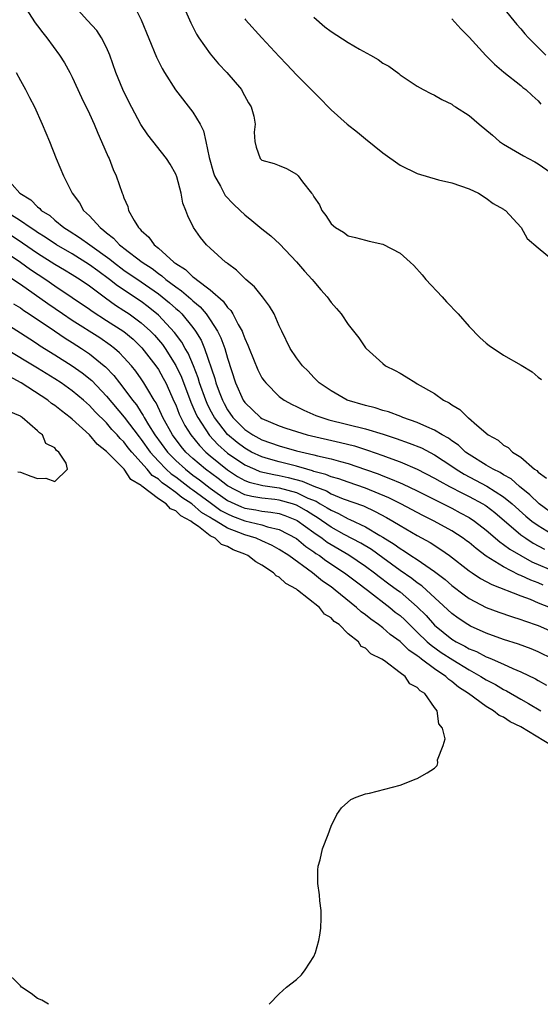
# Model space of a CAD drawing. Units: inches. Extents: x 2673000 to 2676000, y 1542000 to 1545000.
# Drawn here: x 2674459 to 2674519, y 1544683 to 1544797 of the extents above; entities that cross this region are included whole.
import ezdxf

# ---------------------------------------------------------------- set-up
doc = ezdxf.new("R2010")
doc.units = ezdxf.units.IN
doc.header["$MEASUREMENT"] = 0
doc.layers.add('LD26731542_2ft', color=95, linetype='Continuous')

msp = doc.modelspace()

# ---------------------------------------------------------------- linework, layer by layer
at = {"layer": 'LD26731542_2ft'}
for points, elevation in [([(2674459.25, 1544799), (2674460.73, 1544796.73), (2674461, 1544796.39), (2674461.59, 1544795.59), (2674462.06, 1544795), (2674463.55, 1544793), (2674464.1, 1544792.1), (2674464.73, 1544791), (2674465, 1544790.45), (2674466.09, 1544788.09), (2674467, 1544786.2), (2674467.55, 1544785), (2674467.97, 1544783.97), (2674468.42, 1544783), (2674469.19, 1544781.19), (2674469.28, 1544781), (2674469.75, 1544779.75), (2674470.1, 1544779), (2674470.79, 1544777), (2674470.86, 1544776.86), (2674471, 1544776.46), (2674471.44, 1544775.44), (2674471.55, 1544775), (2674472.18, 1544773.82), (2674472.69, 1544773), (2674472.86, 1544772.86), (2674473, 1544772.68), (2674473.9, 1544771.9), (2674474.51, 1544771), (2674475, 1544770.62), (2674476.77, 1544769), (2674476.91, 1544768.91), (2674477, 1544768.83), (2674478.14, 1544768.14), (2674479, 1544767.3), (2674479.2, 1544767.2), (2674479.4, 1544767), (2674481, 1544765.8), (2674482.5, 1544764.5), (2674483, 1544763.76), (2674483.4, 1544763.4), (2674483.63, 1544763), (2674484.24, 1544761.76), (2674484.69, 1544761), (2674484.79, 1544760.78), (2674485, 1544760.14), (2674485.37, 1544759.37), (2674485.5, 1544759), (2674486.53, 1544756.53), (2674487, 1544755.61), (2674487.24, 1544755.24), (2674487.43, 1544755), (2674489, 1544753.45), (2674489.58, 1544753), (2674490.5, 1544752.5), (2674491, 1544752.26), (2674491.84, 1544751.84), (2674493.24, 1544751.24), (2674493.92, 1544751), (2674494.75, 1544750.75), (2674499, 1544749.67), (2674501.06, 1544749.06), (2674502.57, 1544748.57), (2674504.04, 1544748.04), (2674505.47, 1544747.47), (2674507, 1544746.66), (2674509, 1544745.35), (2674509.49, 1544745), (2674510.42, 1544744.42), (2674513.06, 1544743.06), (2674515, 1544741.81), (2674515.98, 1544741), (2674517.58, 1544739.58), (2674518.28, 1544739), (2674519, 1544738.48), (2674521, 1544737.26)], 8566), ([(2674521, 1544739.61), (2674519.12, 1544741), (2674518.05, 1544742.05), (2674516.85, 1544743), (2674515.88, 1544743.88), (2674515, 1544744.35), (2674514.61, 1544744.61), (2674513.78, 1544745), (2674513, 1544745.47), (2674511, 1544746.72), (2674510.6, 1544747), (2674509.78, 1544747.78), (2674509, 1544748.3), (2674508.6, 1544748.6), (2674507.87, 1544749), (2674507, 1544749.54), (2674506.09, 1544749.91), (2674505, 1544750.42), (2674503.32, 1544751), (2674503.1, 1544751.1), (2674501.66, 1544751.66), (2674501, 1544751.83), (2674500.12, 1544752.12), (2674499, 1544752.39), (2674496.89, 1544753), (2674495, 1544754.08), (2674493.63, 1544755), (2674493.33, 1544755.33), (2674493, 1544755.65), (2674492.36, 1544756.36), (2674491.69, 1544757), (2674491, 1544757.92), (2674490.28, 1544759), (2674489.29, 1544761), (2674489, 1544761.61), (2674488.4, 1544763), (2674487.89, 1544763.89), (2674487.07, 1544765), (2674486.14, 1544766.14), (2674485.12, 1544767), (2674484.06, 1544768.06), (2674483, 1544768.85), (2674482.92, 1544768.93), (2674482.79, 1544769), (2674481, 1544770.64), (2674480.58, 1544771), (2674479.87, 1544771.87), (2674479.05, 1544773), (2674478.39, 1544774.39), (2674478.19, 1544775), (2674477.84, 1544775.84), (2674477.64, 1544777), (2674477.12, 1544778.88), (2674477, 1544779.21), (2674476.36, 1544780.36), (2674475.95, 1544781), (2674473.76, 1544783.76), (2674472.96, 1544784.96), (2674471.58, 1544787.58), (2674470.89, 1544789), (2674470.08, 1544791), (2674469.37, 1544793), (2674469, 1544793.88), (2674468.42, 1544795), (2674467.85, 1544795.85), (2674466.77, 1544797), (2674464.96, 1544799)], 8568), ([(2674472.05, 1544799), (2674473, 1544797.09), (2674474.77, 1544792.77), (2674475.45, 1544791.44), (2674475.71, 1544791), (2674476.99, 1544788.99), (2674479, 1544786.39), (2674479.83, 1544785), (2674480.23, 1544784.23), (2674480.5, 1544783), (2674480.87, 1544781.13), (2674481.37, 1544779.37), (2674481.51, 1544779), (2674482.2, 1544777.8), (2674482.74, 1544776.74), (2674483.71, 1544775.71), (2674484.47, 1544775), (2674485, 1544774.47), (2674485.84, 1544773.84), (2674487, 1544772.85), (2674488.04, 1544772.04), (2674489.07, 1544771.07), (2674491, 1544769.05), (2674491.94, 1544767.94), (2674492.81, 1544767), (2674493, 1544766.75), (2674493.81, 1544765.81), (2674494.55, 1544765), (2674495, 1544764.34), (2674495.65, 1544763.65), (2674496.16, 1544763), (2674497, 1544761.79), (2674497.59, 1544761), (2674498.22, 1544760.22), (2674499, 1544759.09), (2674499.08, 1544759), (2674501, 1544757.24), (2674501.32, 1544757), (2674502.44, 1544756.44), (2674503, 1544756.12), (2674503.71, 1544755.71), (2674504.82, 1544755), (2674505, 1544754.92), (2674507, 1544753.77), (2674508.03, 1544753), (2674508.69, 1544752.69), (2674509, 1544752.45), (2674509.93, 1544751.93), (2674510.86, 1544751), (2674510.95, 1544750.95), (2674511.9, 1544750.1), (2674513.21, 1544749), (2674514.38, 1544748.38), (2674515, 1544747.8), (2674515.54, 1544747.54), (2674516.04, 1544747), (2674517, 1544746.42), (2674518.6, 1544745), (2674518.85, 1544744.85), (2674519, 1544744.67), (2674519.98, 1544743.98)], 8570), ([(2674478.13, 1544798.13), (2674478.74, 1544796.74), (2674479.41, 1544795.41), (2674479.67, 1544795), (2674481, 1544793.14), (2674481.98, 1544791.98), (2674482.94, 1544791), (2674484.62, 1544789), (2674484.76, 1544788.76), (2674485.45, 1544787.45), (2674485.74, 1544787), (2674486.06, 1544785.94), (2674486.21, 1544785), (2674486.08, 1544784.08), (2674486.18, 1544783), (2674486.32, 1544782.32), (2674486.78, 1544781), (2674487, 1544780.81), (2674488.43, 1544780.43), (2674489, 1544780.21), (2674489.84, 1544779.84), (2674491, 1544779.19), (2674491.1, 1544779.1), (2674491.2, 1544779), (2674491.7, 1544778.3), (2674492.74, 1544777), (2674492.87, 1544776.87), (2674493, 1544776.59), (2674493.66, 1544775.66), (2674493.94, 1544775), (2674494.42, 1544774.42), (2674495, 1544773.43), (2674495.51, 1544773), (2674496.46, 1544772.46), (2674497, 1544772.04), (2674497.85, 1544771.85), (2674499, 1544771.56), (2674499.44, 1544771.44), (2674501, 1544771.08), (2674503, 1544770.04), (2674504.18, 1544769), (2674504.6, 1544768.6), (2674505.55, 1544767.55), (2674506, 1544767), (2674507.9, 1544765), (2674508.4, 1544764.4), (2674509.74, 1544763), (2674511, 1544761.53), (2674512.26, 1544760.26), (2674513, 1544759.62), (2674513.34, 1544759.34), (2674515, 1544758.23), (2674517.05, 1544757.05), (2674518.31, 1544756.31), (2674519, 1544755.68), (2674519.39, 1544755.39)], 8572), ([(2674493, 1544797.41), (2674494.28, 1544796.28), (2674495, 1544795.72), (2674497, 1544794.44), (2674498.31, 1544793.69), (2674499.59, 1544793), (2674500.48, 1544792.48), (2674501, 1544792.08), (2674501.71, 1544791.71), (2674502.86, 1544790.86), (2674503, 1544790.73), (2674505, 1544789.39), (2674505.68, 1544789), (2674506.55, 1544788.55), (2674507, 1544788.36), (2674507.85, 1544787.85), (2674509, 1544787.3), (2674509.17, 1544787.17), (2674509.42, 1544787), (2674511, 1544786), (2674512.17, 1544785), (2674513.72, 1544783.72), (2674514.53, 1544783), (2674515, 1544782.67), (2674517.32, 1544781.32), (2674517.88, 1544781), (2674518.62, 1544780.62), (2674519, 1544780.4), (2674521, 1544779.01)], 8576), ([(2674515, 1544798.44), (2674516.54, 1544796.54), (2674517, 1544796.03), (2674517.46, 1544795.46), (2674517.87, 1544795), (2674519.9, 1544793)], 8580), ([(2674485, 1544797.21), (2674485.09, 1544797.09), (2674487, 1544795), (2674489, 1544792.84), (2674489.9, 1544791.9), (2674491, 1544790.71), (2674492.72, 1544789), (2674493, 1544788.7), (2674493.87, 1544787.87), (2674494.67, 1544787), (2674495, 1544786.67), (2674496.87, 1544785), (2674498.08, 1544784.08), (2674499, 1544783.31), (2674501, 1544781.67), (2674503, 1544780.26), (2674505, 1544779.26), (2674507.46, 1544778.54), (2674509, 1544778.18), (2674511, 1544777.49), (2674512.08, 1544777), (2674513, 1544776.43), (2674513.8, 1544775.8), (2674515, 1544775.14), (2674515.08, 1544775.08), (2674515.21, 1544775), (2674517.05, 1544773), (2674517.74, 1544771.74), (2674519, 1544770.65), (2674521, 1544769.02)], 8574), ([(2674509, 1544797.19), (2674510.04, 1544796.04), (2674511, 1544795.07), (2674512.95, 1544792.95), (2674513.93, 1544791.93), (2674515.03, 1544791.03), (2674517, 1544789.48), (2674517.25, 1544789.25), (2674517.58, 1544789), (2674518.3, 1544788.3), (2674519, 1544787.71), (2674519.33, 1544787.33)], 8578), ([(2674458.5, 1544791), (2674459, 1544790.05), (2674459.59, 1544789), (2674460.07, 1544788.07), (2674460.62, 1544787), (2674461.54, 1544785), (2674462.38, 1544783), (2674463.16, 1544781), (2674464.01, 1544779), (2674465.01, 1544777), (2674465.87, 1544775.87), (2674466.32, 1544775), (2674467, 1544774.37), (2674468.23, 1544773), (2674468.69, 1544772.69), (2674469, 1544772.4), (2674469.8, 1544771.8), (2674470.5, 1544771), (2674470.79, 1544770.79), (2674471, 1544770.62), (2674473.12, 1544769), (2674474.26, 1544768.26), (2674475, 1544767.69), (2674475.41, 1544767.41), (2674475.87, 1544767), (2674477, 1544766.14), (2674477.68, 1544765.68), (2674478.76, 1544764.76), (2674479, 1544764.51), (2674479.83, 1544763.83), (2674480.52, 1544763), (2674481, 1544762.32), (2674481.86, 1544761), (2674482.23, 1544760.23), (2674482.68, 1544759), (2674483, 1544757.86), (2674483.94, 1544755), (2674484.82, 1544753), (2674485, 1544752.73), (2674486.82, 1544751), (2674487, 1544750.88), (2674489, 1544750.04), (2674489.76, 1544749.76), (2674491, 1544749.36), (2674492.25, 1544749), (2674496.12, 1544748.12), (2674497.71, 1544747.71), (2674499.23, 1544747.23), (2674501, 1544746.61), (2674501.63, 1544746.37), (2674503, 1544745.88), (2674505, 1544745.02), (2674507, 1544743.99), (2674507.61, 1544743.61), (2674508.74, 1544743), (2674510.22, 1544742.22), (2674511, 1544741.86), (2674512.6, 1544741), (2674512.85, 1544740.85), (2674513, 1544740.75), (2674513.98, 1544739.98), (2674517, 1544737.41), (2674517.59, 1544737), (2674518.44, 1544736.44), (2674519.74, 1544735.74)], 8564), ([(2674457.15, 1544779), (2674458.93, 1544777), (2674460.22, 1544776.22), (2674461, 1544775.42), (2674461.24, 1544775.24), (2674461.43, 1544775), (2674462.4, 1544774.4), (2674463, 1544773.87), (2674464.05, 1544773), (2674464.64, 1544772.64), (2674465.87, 1544771.87), (2674467.04, 1544771), (2674469.36, 1544769.36), (2674469.78, 1544769), (2674471, 1544768.09), (2674473, 1544766.74), (2674475, 1544765.33), (2674475.43, 1544765), (2674476.29, 1544764.29), (2674477, 1544763.65), (2674477.36, 1544763.36), (2674477.71, 1544763), (2674479, 1544761.42), (2674479.31, 1544761), (2674479.95, 1544759.95), (2674480.34, 1544759), (2674481.53, 1544755.53), (2674481.67, 1544755), (2674482.04, 1544753.96), (2674482.41, 1544753), (2674482.61, 1544752.61), (2674483, 1544751.9), (2674483.62, 1544751), (2674485, 1544749.62), (2674485.93, 1544749), (2674487, 1544748.42), (2674489, 1544747.72), (2674491, 1544747.15), (2674493, 1544746.68), (2674493.44, 1544746.56), (2674495, 1544746.21), (2674496.11, 1544745.89), (2674497, 1544745.67), (2674499, 1544744.99), (2674500.47, 1544744.47), (2674501, 1544744.25), (2674501.91, 1544743.91), (2674503, 1544743.42), (2674503.3, 1544743.3), (2674505, 1544742.49), (2674509, 1544740.48), (2674509.97, 1544739.97), (2674511, 1544739.41), (2674511.63, 1544739), (2674513, 1544737.96), (2674514.58, 1544736.58), (2674515, 1544736.3), (2674515.73, 1544735.73), (2674516.98, 1544735), (2674518.29, 1544734.29), (2674521, 1544733.13)], 8562), ([(2674519.58, 1544731.58), (2674519, 1544731.83), (2674518.15, 1544732.15), (2674517, 1544732.7), (2674516.78, 1544732.78), (2674515, 1544733.69), (2674513, 1544734.93), (2674511.81, 1544735.81), (2674511, 1544736.5), (2674510.72, 1544736.72), (2674510.32, 1544737), (2674509, 1544737.85), (2674506.97, 1544739), (2674505.66, 1544739.66), (2674503.1, 1544741), (2674501.7, 1544741.7), (2674499, 1544742.82), (2674497, 1544743.5), (2674495.9, 1544743.9), (2674495, 1544744.14), (2674494.41, 1544744.41), (2674493, 1544744.76), (2674492.84, 1544744.84), (2674492.18, 1544745), (2674491, 1544745.35), (2674489, 1544745.87), (2674487.77, 1544746.23), (2674487, 1544746.44), (2674485.79, 1544747), (2674485, 1544747.43), (2674484.11, 1544748.11), (2674483, 1544749.03), (2674481.48, 1544751), (2674481, 1544751.9), (2674480.63, 1544752.63), (2674480.48, 1544753), (2674479.77, 1544755), (2674479.6, 1544755.6), (2674479.05, 1544757), (2674478.44, 1544758.44), (2674478.1, 1544759), (2674477.72, 1544759.72), (2674476.87, 1544760.87), (2674475, 1544762.87), (2674473.82, 1544763.82), (2674473, 1544764.43), (2674470.27, 1544766.27), (2674469.32, 1544767), (2674467.98, 1544767.98), (2674467, 1544768.71), (2674465, 1544769.95), (2674463.17, 1544771), (2674461.88, 1544771.88), (2674461, 1544772.43), (2674460.67, 1544772.67), (2674460.15, 1544773), (2674459, 1544773.81), (2674457.14, 1544775)], 8560), ([(2674457, 1544772.74), (2674459.26, 1544771.26), (2674461, 1544770.05), (2674463, 1544768.78), (2674464.11, 1544768.11), (2674465, 1544767.58), (2674465.92, 1544767), (2674467, 1544766.25), (2674468.86, 1544764.86), (2674470.03, 1544764.03), (2674471, 1544763.41), (2674471.61, 1544763), (2674473, 1544761.97), (2674474.08, 1544761), (2674474.53, 1544760.53), (2674475.46, 1544759.46), (2674475.78, 1544759), (2674477.03, 1544757.03), (2674477.66, 1544755.66), (2674478.76, 1544752.76), (2674479, 1544752.23), (2674479.36, 1544751.36), (2674479.55, 1544751), (2674480.92, 1544748.92), (2674481.88, 1544747.88), (2674483, 1544746.88), (2674485, 1544745.5), (2674486.16, 1544745), (2674486.76, 1544744.76), (2674488.38, 1544744.38), (2674489, 1544744.29), (2674490.05, 1544744.05), (2674491.64, 1544743.64), (2674493, 1544743.04), (2674494.49, 1544742.49), (2674495, 1544742.17), (2674496.41, 1544741.59), (2674498.75, 1544740.75), (2674500.12, 1544740.12), (2674501.43, 1544739.43), (2674502.18, 1544739), (2674503, 1544738.49), (2674505, 1544737.33), (2674506.5, 1544736.5), (2674507.72, 1544735.72), (2674508.75, 1544735), (2674511, 1544733.24), (2674511.34, 1544733), (2674512.33, 1544732.33), (2674513.63, 1544731.63), (2674517, 1544730.32), (2674518.07, 1544729.93), (2674519, 1544729.54), (2674520.39, 1544729)], 8558), ([(2674457, 1544770.36), (2674459.03, 1544769), (2674460.17, 1544768.17), (2674461.94, 1544767), (2674463, 1544766.26), (2674467, 1544763.57), (2674467.32, 1544763.32), (2674469, 1544762.26), (2674471, 1544760.95), (2674472.06, 1544760.06), (2674473.09, 1544759.09), (2674474.71, 1544757), (2674475, 1544756.57), (2674475.56, 1544755.56), (2674475.85, 1544755), (2674476.83, 1544752.83), (2674477, 1544752.45), (2674477.4, 1544751.4), (2674477.59, 1544751), (2674478.07, 1544750.07), (2674478.74, 1544749), (2674479.75, 1544747.75), (2674480.49, 1544747), (2674481, 1544746.56), (2674483, 1544744.92), (2674484.17, 1544744.17), (2674485, 1544743.7), (2674485.5, 1544743.5), (2674487.11, 1544743.11), (2674489, 1544742.84), (2674491, 1544742.32), (2674492.33, 1544741.67), (2674493.29, 1544741.29), (2674493.76, 1544741), (2674494.55, 1544740.55), (2674495, 1544740.25), (2674495.88, 1544739.88), (2674497, 1544739.27), (2674497.2, 1544739.2), (2674499, 1544738.35), (2674500.66, 1544737.34), (2674501, 1544737.15), (2674502.32, 1544736.32), (2674503, 1544735.81), (2674503.51, 1544735.51), (2674504.27, 1544735), (2674505, 1544734.53), (2674506.51, 1544733.49), (2674507, 1544733.17), (2674508.23, 1544732.23), (2674509, 1544731.53), (2674510.44, 1544730.44), (2674511, 1544730.04), (2674513, 1544728.99), (2674514.45, 1544728.45), (2674515.93, 1544727.93), (2674517, 1544727.61), (2674517.43, 1544727.43), (2674519, 1544726.9), (2674521, 1544726.02)], 8556), ([(2674520.76, 1544723), (2674519, 1544723.83), (2674518.19, 1544724.19), (2674516.73, 1544724.73), (2674515, 1544725.29), (2674513, 1544726.01), (2674511.17, 1544726.83), (2674510.84, 1544727), (2674509.73, 1544727.73), (2674509, 1544728.27), (2674506.08, 1544731), (2674505.51, 1544731.51), (2674505, 1544731.86), (2674504.36, 1544732.36), (2674503, 1544733.28), (2674502.01, 1544734.01), (2674501, 1544734.72), (2674499.69, 1544735.69), (2674498.45, 1544736.45), (2674496.54, 1544737.46), (2674495, 1544738.3), (2674493.41, 1544739.41), (2674493, 1544739.63), (2674492.17, 1544740.17), (2674491, 1544740.83), (2674490.52, 1544741), (2674489, 1544741.43), (2674488.51, 1544741.49), (2674487, 1544741.65), (2674485.84, 1544741.84), (2674485, 1544742.05), (2674483, 1544743.07), (2674481.92, 1544743.92), (2674480.45, 1544745), (2674479, 1544746.26), (2674478.19, 1544747), (2674477.64, 1544747.64), (2674476.62, 1544749), (2674475.52, 1544751), (2674475.36, 1544751.36), (2674474.72, 1544752.72), (2674474.52, 1544753), (2674473.76, 1544754.24), (2674473.32, 1544755), (2674473, 1544755.48), (2674472.37, 1544756.37), (2674471.87, 1544757), (2674471, 1544757.97), (2674470.5, 1544758.5), (2674469.91, 1544759), (2674469.4, 1544759.4), (2674468.22, 1544760.22), (2674465, 1544762.26), (2674463.9, 1544763), (2674462.18, 1544764.18), (2674459, 1544766.42), (2674457.44, 1544767.44)], 8554), ([(2674458.19, 1544764.19), (2674459, 1544763.7), (2674459.41, 1544763.41), (2674460.04, 1544763), (2674462.95, 1544761.05), (2674464.19, 1544760.19), (2674465, 1544759.7), (2674466.09, 1544759), (2674467, 1544758.38), (2674468.71, 1544757), (2674468.87, 1544756.87), (2674469.85, 1544755.85), (2674470.48, 1544755), (2674471, 1544754.35), (2674471.99, 1544753), (2674472.45, 1544752.45), (2674473, 1544751.57), (2674473.24, 1544751.24), (2674473.35, 1544751), (2674473.85, 1544750.15), (2674474.57, 1544749), (2674476.04, 1544747), (2674477, 1544746.02), (2674478.12, 1544745), (2674479, 1544744.33), (2674479.77, 1544743.77), (2674481, 1544742.8), (2674483, 1544741.4), (2674483.85, 1544741), (2674484.64, 1544740.64), (2674485, 1544740.51), (2674486.29, 1544740.29), (2674487, 1544740.14), (2674488.04, 1544740.04), (2674489, 1544739.86), (2674489.65, 1544739.65), (2674491, 1544739.11), (2674491.07, 1544739.07), (2674493, 1544737.67), (2674493.98, 1544737), (2674494.56, 1544736.56), (2674495, 1544736.28), (2674497.08, 1544735.08), (2674499, 1544733.78), (2674500.06, 1544733), (2674500.58, 1544732.58), (2674501.72, 1544731.72), (2674502.72, 1544731), (2674503, 1544730.78), (2674505, 1544729.07), (2674506.04, 1544728.04), (2674507, 1544726.94), (2674509, 1544725.31), (2674509.52, 1544725), (2674510.51, 1544724.51), (2674511, 1544724.21), (2674511.87, 1544723.87), (2674513, 1544723.27), (2674513.2, 1544723.2), (2674513.67, 1544723), (2674515, 1544722.42), (2674516.08, 1544721.92), (2674517, 1544721.54), (2674518.7, 1544720.7), (2674519, 1544720.52), (2674519.99, 1544719.99)], 8552), ([(2674457, 1544762.08), (2674459, 1544760.82), (2674460.1, 1544760.1), (2674461, 1544759.53), (2674461.31, 1544759.31), (2674463, 1544758.28), (2674465, 1544757), (2674466.16, 1544756.16), (2674467.27, 1544755.27), (2674469, 1544753.48), (2674471.04, 1544751.04), (2674472.75, 1544748.75), (2674473, 1544748.44), (2674474.03, 1544747), (2674475, 1544745.93), (2674475.91, 1544745), (2674476.47, 1544744.47), (2674477, 1544744.11), (2674478.77, 1544742.76), (2674479, 1544742.62), (2674481, 1544741.14), (2674482.24, 1544740.24), (2674483, 1544739.83), (2674483.58, 1544739.58), (2674485, 1544739.03), (2674487, 1544738.56), (2674487.66, 1544738.34), (2674489, 1544738.03), (2674491, 1544736.97), (2674492.07, 1544736.07), (2674493, 1544735.44), (2674493.25, 1544735.25), (2674493.66, 1544735), (2674494.42, 1544734.42), (2674496.58, 1544733), (2674497.94, 1544731.94), (2674499.22, 1544731), (2674501.8, 1544729), (2674502.45, 1544728.45), (2674503, 1544728.04), (2674503.54, 1544727.54), (2674504.08, 1544727), (2674505, 1544726.14), (2674506.16, 1544725), (2674506.6, 1544724.6), (2674507.77, 1544723.77), (2674509.1, 1544722.9), (2674511, 1544721.76), (2674512.38, 1544721), (2674513, 1544720.6), (2674514.05, 1544720.05), (2674515, 1544719.49), (2674515.34, 1544719.34), (2674517, 1544718.35), (2674517.87, 1544717.87), (2674519.31, 1544717)], 8550), ([(2674520.56, 1544713), (2674517, 1544715.14), (2674515.75, 1544715.75), (2674515, 1544716.27), (2674514.47, 1544716.47), (2674513.84, 1544717), (2674513, 1544717.5), (2674510.95, 1544719), (2674509.76, 1544719.77), (2674509, 1544720.4), (2674508.64, 1544720.64), (2674508.29, 1544721), (2674507, 1544721.86), (2674505.5, 1544723), (2674505.21, 1544723.21), (2674505, 1544723.4), (2674504.03, 1544724.03), (2674503, 1544725.06), (2674501.87, 1544725.87), (2674501, 1544726.63), (2674500.51, 1544727), (2674499.62, 1544727.62), (2674499, 1544728.14), (2674498.5, 1544728.5), (2674497.96, 1544729), (2674495.48, 1544731), (2674495, 1544731.36), (2674494.03, 1544732.03), (2674492.84, 1544733), (2674490.1, 1544735), (2674489, 1544735.72), (2674488.17, 1544736.17), (2674487, 1544736.7), (2674486.31, 1544737), (2674485, 1544737.39), (2674484.33, 1544737.67), (2674483, 1544738.18), (2674481.69, 1544739), (2674481.24, 1544739.24), (2674481, 1544739.42), (2674480.01, 1544740.01), (2674478.89, 1544741), (2674477.73, 1544741.73), (2674477, 1544742.32), (2674476.07, 1544743), (2674475.44, 1544743.44), (2674475, 1544743.84), (2674474.29, 1544744.29), (2674473.7, 1544745), (2674471.91, 1544747), (2674471.5, 1544747.5), (2674471, 1544748.17), (2674470.57, 1544748.57), (2674470.22, 1544749), (2674469.62, 1544749.62), (2674469, 1544750.37), (2674467.67, 1544751.67), (2674467, 1544752.41), (2674466.33, 1544753), (2674465, 1544754.1), (2674463.74, 1544755), (2674463, 1544755.49), (2674461, 1544756.72), (2674457.2, 1544759)], 8548), ([(2674487.83, 1544683), (2674489, 1544684.22), (2674489.85, 1544685), (2674491, 1544685.86), (2674491.57, 1544686.43), (2674492, 1544687), (2674493, 1544688.53), (2674493.21, 1544689), (2674493.59, 1544690.41), (2674493.71, 1544691), (2674493.81, 1544691.81), (2674493.87, 1544693), (2674493.86, 1544693.86), (2674493.72, 1544695), (2674493.68, 1544695.68), (2674493.47, 1544697), (2674493.47, 1544698.53), (2674493.51, 1544699), (2674493.73, 1544699.73), (2674494.02, 1544701), (2674494.66, 1544702.66), (2674495, 1544703.66), (2674495.69, 1544705), (2674496.22, 1544705.78), (2674497.28, 1544706.72), (2674497.9, 1544707), (2674499, 1544707.38), (2674499.47, 1544707.47), (2674503, 1544708.39), (2674504.87, 1544709.13), (2674505, 1544709.15), (2674506.16, 1544709.84), (2674507, 1544710.38), (2674507.31, 1544710.69), (2674507.38, 1544711), (2674507.33, 1544711.33), (2674507.98, 1544713), (2674508.23, 1544713.77), (2674507.93, 1544715), (2674507.5, 1544715.5), (2674507.32, 1544717), (2674507, 1544717.41), (2674505.86, 1544719), (2674505.32, 1544719.32), (2674505, 1544719.73), (2674504.12, 1544720.12), (2674503.6, 1544721), (2674503, 1544721.42), (2674501.21, 1544722.79), (2674500.91, 1544723), (2674499.62, 1544723.62), (2674499, 1544724.28), (2674498.48, 1544724.48), (2674498.18, 1544725), (2674497, 1544725.95), (2674495.93, 1544727), (2674495.38, 1544727.38), (2674495, 1544727.79), (2674494.23, 1544728.23), (2674493.65, 1544729), (2674491.12, 1544731), (2674491, 1544731.09), (2674489.76, 1544731.76), (2674489, 1544732.48), (2674488.65, 1544732.65), (2674488.34, 1544733), (2674487, 1544733.89), (2674486.27, 1544734.27), (2674485.38, 1544735), (2674485, 1544735.17), (2674483.67, 1544735.67), (2674483, 1544736.07), (2674482.3, 1544736.3), (2674481.57, 1544737), (2674481, 1544737.3), (2674479.64, 1544738.36), (2674479, 1544738.79), (2674478.75, 1544739), (2674477.59, 1544739.59), (2674477, 1544740.2), (2674476.41, 1544740.41), (2674475.9, 1544741), (2674475, 1544741.59), (2674473.06, 1544743.06), (2674473, 1544743.13), (2674471.81, 1544743.82), (2674471.02, 1544745), (2674469, 1544747.05), (2674467.9, 1544747.9), (2674467, 1544748.98), (2674465, 1544750.82), (2674464.79, 1544751), (2674463.76, 1544751.76), (2674463, 1544752.38), (2674462.62, 1544752.62), (2674462.17, 1544753), (2674459.1, 1544755), (2674457.74, 1544755.74)], 8546), ([(2674458.71, 1544744.71), (2674459, 1544744.65), (2674460.2, 1544744.2), (2674461, 1544743.95), (2674461.96, 1544743.96), (2674463, 1544743.59), (2674464.45, 1544745), (2674464.3, 1544745.7), (2674463.46, 1544747), (2674463.19, 1544747.19), (2674463, 1544747.48), (2674461.97, 1544747.97), (2674461.58, 1544749), (2674461.21, 1544749.21), (2674461, 1544749.45), (2674459.21, 1544751), (2674459.08, 1544751.08), (2674459, 1544751.14), (2674457.7, 1544751.7)], 8544), ([(2674462.26, 1544683), (2674461.47, 1544683.47), (2674461, 1544683.68), (2674460.25, 1544684.25), (2674459.15, 1544685), (2674459, 1544685.13), (2674457.11, 1544687)], 8544)]:
    msp.add_lwpolyline(points, dxfattribs=dict(at, elevation=elevation))

doc.saveas('drawing.dxf')
